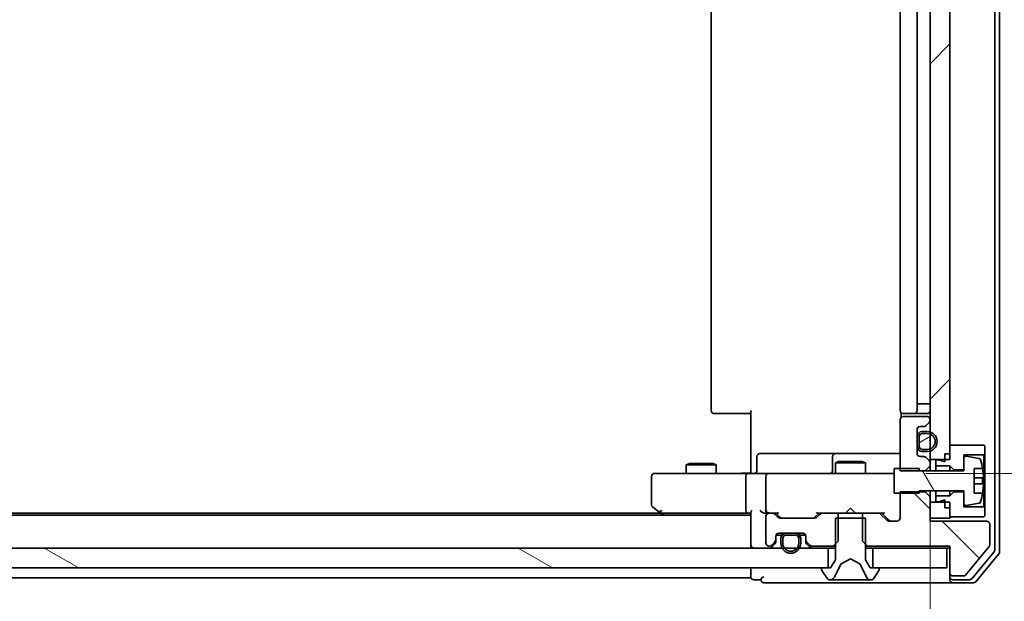
# Model space of a CAD drawing. Units: millimetres. Extents: x 36 to 11240, y 20 to 2127.
# Drawn here: x 3015 to 3114, y 1680 to 1738 of the extents above; entities that cross this region are included whole.
import ezdxf

# ---------------------------------------------------------------- set-up
doc = ezdxf.new("R2010")
doc.units = ezdxf.units.MM
doc.header["$LTSCALE"] = 2.5
doc.layers.get('Defpoints').update_dxf_attribs({"lineweight": 25})
for name, color, linetype, lineweight in [('Dimension (ISO)', 7, 'Continuous', 18), ('Hatch (ISO)', 1, 'Continuous', 18), ('Visible (ISO)', 7, 'Continuous', 35)]:
    doc.layers.add(name, color=color, linetype=linetype, lineweight=lineweight)
doc.styles.add('Note Text (TK)', font='MS PGothic.ttf')
doc.dimstyles.new('Default - Method 1b (TK)', dxfattribs={"dimscale": 2.5, "dimtxt": 2.5, "dimasz": 2.5, "dimexe": 1, "dimexo": 1.5, "dimgap": 1, "dimtad": 1, "dimdsep": 46, "dimtxsty": 'Note Text (TK)', "dimblk": 'OPEN', "dimcen": 0.09, "dimdle": 5, "dimclrd": 100, "dimclre": 100, "dimclrt": 7, "dimadec": 1, "dimazin": 1, "dimtfac": 1, "dimtmove": 0, "dimatfit": 3, "dimldrblk": 'OPEN', "dimfxl": 1, "dimtolj": 1, "dimlwd": -1, "dimlwe": -1, "dimarcsym": 0})

# ---------------------------------------------------------------- blocks, each defined once
blk = doc.blocks.new('_Open')
at = {"color": 0, "linetype": 'ByBlock', "lineweight": -2}
for p, q in [((-1, 0.1667), (0, 0)), ((-1, -0.1667), (0, 0)), ((0, 0), (-1, 0))]:
    blk.add_line(p, q, dxfattribs=at)
blk = doc.blocks.new('*D30')
at = {"layer": 'Defpoints', "color": 0}
for p in [(2620.251, 1693.79), (3106.251, 1693.79), (2620.251, 1613.833)]:
    blk.add_point(p, dxfattribs=at)
at = {"layer": 'Dimension (ISO)', "color": 100}
for p, q in [((2620.251, 1690.04), (2620.251, 1611.333)), ((3106.251, 1690.04), (3106.251, 1611.333)), ((3095.001, 1613.833), (2631.501, 1613.833))]:
    blk.add_line(p, q, dxfattribs=at)
at = {"layer": 'Dimension (ISO)', "color": 100, "xscale": 11.25, "yscale": 11.25, "zscale": 11.25, "rotation": 180}
blk.add_blockref('_Open', (2620.251, 1613.833), dxfattribs=at)
at = {"layer": 'Dimension (ISO)', "color": 100, "xscale": 11.25, "yscale": 11.25, "zscale": 11.25}
blk.add_blockref('_Open', (3106.251, 1613.833), dxfattribs=at)
at = {"layer": 'Dimension (ISO)', "color": 7, "insert": (2844.099, 1626.92), "char_height": 6.25, "attachment_point": 4, "style": 'Note Text (TK)'}
blk.add_mtext('\\A1;\\fMS PGothic|b0|i0;{\\H18.6750;486}', dxfattribs=at)
blk = doc.blocks.new('*D31')
at = {"layer": 'Defpoints', "color": 0}
for p in [(3102.066, 1785.39), (3161.415, 1785.39), (3102.066, 1692.39)]:
    blk.add_point(p, dxfattribs=at)
at = {"layer": 'Dimension (ISO)', "color": 100}
for p, q in [((3105.816, 1785.39), (3163.915, 1785.39)), ((3161.415, 1703.64), (3161.415, 1774.14)), ((3105.816, 1692.39), (3163.915, 1692.39))]:
    blk.add_line(p, q, dxfattribs=at)
at = {"layer": 'Dimension (ISO)', "color": 100, "xscale": 11.25, "yscale": 11.25, "zscale": 11.25}
for p, rotation in [((3161.415, 1785.39), 90), ((3161.415, 1692.39), 270)]:
    blk.add_blockref('_Open', p, dxfattribs=dict(at, rotation=rotation))
at = {"layer": 'Dimension (ISO)', "color": 7, "insert": (3148.328, 1726.741), "char_height": 6.25, "attachment_point": 4, "rotation": 90, "style": 'Note Text (TK)'}
blk.add_mtext('\\A1;\\fMS PGothic|b0|i0;{\\H18.6750;93}', dxfattribs=at)

msp = doc.modelspace()

# ---------------------------------------------------------------- hatches: boundary and pattern name
at = {"layer": 'Hatch (ISO)'}
h = msp.add_hatch(dxfattribs=at)
h.set_pattern_fill('ANSI31', color=256, scale=190.5, style=0)
h.set_pattern_definition([(45, (861.26, -40), (-16.83798, 16.83798), [])])
h.paths.add_polyline_path([(3106.2511, 1693.7902), (3108.2511, 1693.7902), (3108.2511, 1783.9902), (3106.2511, 1783.9902)])
h = msp.add_hatch(dxfattribs=at)
h.set_pattern_fill('ANSI31', color=256, scale=190.5, angle=-14.999978, style=0)
h.set_pattern_definition([(30, (861.26, -40), (-11.90626, 20.62223), [])])
edge = h.paths.add_edge_path()
edge.add_line((3105.1711, 1696.0902), (3105.1711, 1695.0902))
edge.add_ellipse((3105.4711, 1695.0902), major_axis=(0, -0.3), ratio=1, start_angle=270, end_angle=360)
edge.add_line((3105.4711, 1694.7902), (3105.9711, 1694.7902))
edge.add_ellipse((3105.9711, 1695.5902), major_axis=(0.8, 0), ratio=1, start_angle=270, end_angle=450)
edge.add_line((3105.9711, 1696.3902), (3105.4711, 1696.3902))
edge.add_ellipse((3105.4711, 1696.0902), major_axis=(-0.3, 0), ratio=1, start_angle=270, end_angle=360)
h = msp.add_hatch(dxfattribs=at)
h.set_pattern_fill('ANSI31', color=256, scale=190.5, angle=75.000175, style=0)
h.set_pattern_definition([(120.0002, (861.26, -40), (-20.6222, -11.90631), [])])
edge = h.paths.add_edge_path()
edge.add_line((3102.6511, 1690.3902), (3105.1511, 1690.3902))
edge.add_line((3105.1511, 1690.3902), (3105.1511, 1690.6402))
edge.add_line((3105.1511, 1690.6402), (3109.6511, 1690.6402))
edge.add_line((3109.6511, 1690.6402), (3109.6511, 1689.3752))
edge.add_ellipse((3109.8511, 1689.3752), major_axis=(0, -0.2), ratio=1, start_angle=270, end_angle=369.212951)
edge.add_line((3109.8831, 1689.1778), (3111.178, 1689.3879))
edge.add_ellipse((3111.1459, 1689.5853), major_axis=(0.1974, 0.032), ratio=1, start_angle=270, end_angle=333.896117)
edge.add_ellipse((3104.3786, 1691.6402), major_axis=(2.113, 6.9588), ratio=1, start_angle=270, end_angle=276.993767)
edge.add_line((3111.5428, 1690.3902), (3110.7011, 1690.3902))
edge.add_line((3110.7011, 1690.3902), (3110.7011, 1692.8902))
edge.add_line((3110.7011, 1692.8902), (3111.5428, 1692.8902))
edge.add_ellipse((3104.3786, 1691.6402), major_axis=(-1.25, 7.1643), ratio=1, start_angle=270, end_angle=276.993767)
edge.add_ellipse((3111.1459, 1693.6951), major_axis=(-0.0581, 0.1914), ratio=1, start_angle=270, end_angle=333.896117)
edge.add_line((3111.178, 1693.8925), (3109.8831, 1694.1026))
edge.add_ellipse((3109.8511, 1693.9051), major_axis=(-0.1974, 0.032), ratio=1, start_angle=270, end_angle=369.212951)
edge.add_line((3109.6511, 1693.9051), (3109.6511, 1692.6402))
edge.add_line((3109.6511, 1692.6402), (3105.1511, 1692.6402))
edge.add_line((3105.1511, 1692.6402), (3105.1511, 1692.8902))
edge.add_line((3105.1511, 1692.8902), (3102.6511, 1692.8902))
edge.add_line((3102.6511, 1692.8902), (3102.6511, 1690.3902))
h = msp.add_hatch(dxfattribs=at)
h.set_pattern_fill('ANSI31', color=256, scale=190.5, angle=90.00021, style=0)
h.set_pattern_definition([(135.0002, (861.26, -40), (-16.83792, -16.83804), [])])
edge = h.paths.add_edge_path()
edge.add_ellipse((3108.5511, 1682.3902), major_axis=(0, -0.3), ratio=1, start_angle=270, end_angle=360)
edge.add_line((3108.5511, 1682.0902), (3109.6574, 1682.0902))
edge.add_ellipse((3109.6574, 1682.2902), major_axis=(0.2, 0), ratio=1, start_angle=270, end_angle=320.194429)
edge.add_line((3109.811, 1682.1622), (3112.2047, 1685.0346))
edge.add_ellipse((3112.0511, 1685.1626), major_axis=(0.128, 0.1536), ratio=1, start_angle=270, end_angle=309.805571)
edge.add_line((3112.2511, 1685.1626), (3112.2511, 1687.2902))
edge.add_ellipse((3111.9511, 1687.2902), major_axis=(0, 0.3), ratio=1, start_angle=270, end_angle=360)
edge.add_line((3111.9511, 1687.5902), (3106.2511, 1687.5902))
edge.add_line((3106.2511, 1687.5902), (3106.2511, 1690.0338))
edge.add_line((3106.2511, 1690.0338), (3105.7511, 1690.5338))
edge.add_line((3105.7511, 1690.5338), (3103.2511, 1690.5338))
edge.add_line((3103.2511, 1690.5338), (3103.2511, 1687.8902))
edge.add_ellipse((3102.9511, 1687.8902), major_axis=(0, -0.3), ratio=1, start_angle=0, end_angle=90, ccw=False)
edge.add_line((3102.9511, 1687.5902), (3102.1253, 1687.5902))
edge.add_ellipse((3102.1253, 1687.8902), major_axis=(-0.3, 0), ratio=1, start_angle=45, end_angle=90, ccw=False)
edge.add_line((3101.9132, 1687.6781), (3101.2889, 1688.3023))
edge.add_ellipse((3101.0768, 1688.0902), major_axis=(-0.2121, 0.2121), ratio=1, start_angle=270, end_angle=315)
edge.add_line((3101.0768, 1688.3902), (3099.4806, 1688.3902))
edge.add_line((3099.4806, 1688.3902), (3099.4806, 1685.5902))
edge.add_line((3099.4806, 1685.5902), (3099.9806, 1685.0902))
edge.add_line((3099.9806, 1685.0902), (3108.2511, 1685.0902))
edge.add_line((3108.2511, 1685.0902), (3108.2511, 1682.3902))
h = msp.add_hatch(dxfattribs=at)
h.set_pattern_fill('ANSI31', color=256, scale=190.5, angle=105.000246, style=0)
h.set_pattern_definition([(150.0002, (861.26, -40), (-11.90616, -20.62228), [])])
h.paths.add_polyline_path([(3096.0011, 1682.8902), (3096.0011, 1684.8902), (2630.5011, 1684.8902), (2630.5011, 1682.8902)])

# ---------------------------------------------------------------- linework, layer by layer
at = {"layer": 'Visible (ISO)'}
for p, q in [((3112.7511, 1684.6798), (3112.7511, 1793.1006)), ((3113.2511, 1684.4988), (3113.2511, 1793.2816)), ((3106.2511, 1783.9902), (3106.2511, 1693.7902)), ((3108.2511, 1693.7902), (3108.2511, 1783.9902)), ((3084.2511, 1779.0902), (3084.2511, 1698.6902)), ((3103.2511, 1779.0902), (3103.2511, 1698.6902)), ((3104.9511, 1698.6902), (3104.9511, 1779.0902)), ((3104.9711, 1778.3902), (3104.9711, 1699.3902)), ((3088.2511, 1692.8902), (3088.2511, 1698.6902)), ((3104.9711, 1699.3902), (3104.9511, 1699.3902)), ((3104.9711, 1699.3902), (3105.4711, 1699.3902)), ((3105.9711, 1699.3902), (3105.4711, 1699.3902)), ((3105.9711, 1699.3902), (3106.2511, 1699.3902)), ((3084.6096, 1698.3902), (3084.5511, 1698.3902)), ((3084.6096, 1698.3902), (3085.3167, 1698.3902)), ((3085.4582, 1698.3902), (3085.3167, 1698.3902)), ((3085.4582, 1698.3902), (3087.8368, 1698.3902)), ((3088.2511, 1698.3902), (3087.8368, 1698.3902)), ((3103.2511, 1697.7902), (3103.2511, 1692.6466)), ((3103.3409, 1698.4761), (3103.3409, 1698.0043)), ((3103.6096, 1698.3902), (3103.5511, 1698.3902)), ((3105.9511, 1698.0902), (3103.5511, 1698.0902)), ((3103.6096, 1698.3902), (3104.3167, 1698.3902)), ((3104.4582, 1698.3902), (3104.3167, 1698.3902)), ((3104.4582, 1698.3902), (3104.6511, 1698.3902)), ((3104.6511, 1698.3902), (3105.9511, 1698.3902)), ((3106.2511, 1697.7145), (3106.2511, 1697.7902)), ((3104.9511, 1694.3902), (3104.9511, 1696.7902)), ((3105.2511, 1697.0902), (3105.6268, 1697.0902)), ((3105.9711, 1696.5902), (3105.4711, 1696.5902)), ((3105.8389, 1697.1781), (3106.1632, 1697.5023)), ((3104.9711, 1696.0402), (3104.9511, 1696.0402)), ((3104.9511, 1696.0402), (3104.9511, 1695.1402)), ((3104.9711, 1696.0902), (3104.9711, 1695.0902)), ((3104.9711, 1695.1402), (3104.9711, 1696.0402)), ((3105.1711, 1695.0902), (3105.1711, 1696.0902)), ((3105.1711, 1696.0902), (3105.1711, 1695.0902)), ((3105.4711, 1696.3902), (3105.9711, 1696.3902)), ((3105.9711, 1696.3902), (3105.4711, 1696.3902)), ((3104.9511, 1695.1402), (3104.9711, 1695.1402)), ((3105.9711, 1694.7902), (3105.4711, 1694.7902)), ((3105.4711, 1694.7902), (3105.9711, 1694.7902)), ((3105.4711, 1694.5902), (3105.9711, 1694.5902)), ((3111.6511, 1695.2402), (3108.2511, 1695.2402)), ((3108.2511, 1695.2402), (3108.2511, 1694.3402)), ((3111.7511, 1695.1402), (3111.6511, 1695.2402)), ((3111.7511, 1694.3402), (3111.7511, 1695.1402)), ((3088.8524, 1692.6902), (3088.8524, 1694.0902)), ((3093.082, 1694.3902), (3089.1524, 1694.3902)), ((3096.7565, 1694.3902), (3093.082, 1694.3902)), ((3096.4565, 1694.0902), (3096.4565, 1692.6902)), ((3097.0578, 1693.5936), (3096.7511, 1693.4402)), ((3096.9281, 1694.3902), (3096.7565, 1694.3902)), ((3103.2511, 1694.3902), (3096.9281, 1694.3902)), ((3097.0578, 1693.5936), (3099.4443, 1693.5936)), ((3099.4443, 1693.5936), (3099.7511, 1693.4402)), ((3105.6268, 1694.0902), (3105.2511, 1694.0902)), ((3106.1632, 1693.6781), (3105.8389, 1694.0023)), ((3106.2511, 1693.7902), (3108.2511, 1693.7902)), ((3106.2511, 1693.4659), (3106.2511, 1693.7902)), ((3107.1511, 1693.7402), (3106.8511, 1693.7402)), ((3106.8511, 1693.7402), (3106.8511, 1693.1402)), ((3107.7511, 1693.5402), (3107.1511, 1693.7402)), ((3107.7511, 1694.3402), (3108.2511, 1694.3402)), ((3107.7511, 1694.3402), (3107.7511, 1693.5402)), ((3109.6511, 1692.7402), (3109.6511, 1694.2402)), ((3109.6511, 1694.2402), (3111.6511, 1694.2402)), ((3109.6511, 1693.9051), (3109.6511, 1692.6402)), ((3111.178, 1693.8925), (3109.8831, 1694.1026)), ((3111.6511, 1694.2402), (3111.7511, 1694.3402)), ((3111.6511, 1694.2402), (3111.6511, 1689.0402)), ((3111.7511, 1688.9402), (3111.7511, 1694.3402)), ((3082.0578, 1693.3936), (3081.7511, 1693.2402)), ((3084.7511, 1693.2402), (3081.7511, 1693.2402)), ((3081.7511, 1692.3902), (3081.7511, 1693.2402)), ((3082.0578, 1693.3936), (3084.4443, 1693.3936)), ((3084.4443, 1693.3936), (3084.7511, 1693.2402)), ((3084.7511, 1692.3902), (3084.7511, 1693.2402)), ((3088.2511, 1692.8902), (3088.2511, 1692.6152)), ((3088.2511, 1692.3979), (3088.2511, 1692.6152)), ((3099.7511, 1693.4402), (3096.7511, 1693.4402)), ((3096.7511, 1692.3902), (3096.7511, 1693.4402)), ((3099.7511, 1692.3902), (3099.7511, 1693.4402)), ((3105.1511, 1692.8902), (3102.6511, 1692.8902)), ((3102.6511, 1692.8902), (3102.6511, 1690.3902)), ((3103.2511, 1692.6466), (3105.7511, 1692.6466)), ((3105.1511, 1692.6402), (3105.1511, 1692.8902)), ((3109.6511, 1692.6402), (3105.1511, 1692.6402)), ((3105.7511, 1692.6466), (3106.2511, 1693.1466)), ((3105.7511, 1692.6466), (3105.7511, 1692.6402)), ((3106.2511, 1693.1466), (3106.2511, 1693.4659)), ((3106.2511, 1692.6402), (3106.2511, 1693.1466)), ((3106.8511, 1693.1402), (3108.2511, 1693.1402)), ((3106.8511, 1692.6402), (3106.8511, 1693.1402)), ((3108.2511, 1693.1402), (3108.6511, 1692.7402)), ((3108.2511, 1692.6402), (3108.2511, 1693.1402)), ((3108.6511, 1692.7402), (3109.6511, 1692.7402)), ((3108.6511, 1692.6402), (3108.6511, 1692.7402)), ((3110.7011, 1690.3902), (3110.7011, 1692.8902)), ((3110.7011, 1692.8902), (3111.5428, 1692.8902)), ((3078.2511, 1692.0902), (3078.2511, 1689.2402)), ((3079.3145, 1692.3902), (3078.5511, 1692.3902)), ((3087.8753, 1692.3902), (3079.3145, 1692.3902)), ((3087.7511, 1692.0902), (3087.7511, 1688.6902)), ((3087.8753, 1692.3902), (3090.0511, 1692.3902)), ((3089.7511, 1692.0902), (3089.7511, 1688.6902)), ((3090.8693, 1692.3902), (3090.0511, 1692.3902)), ((3102.0656, 1692.3902), (3090.8693, 1692.3902)), ((3102.6511, 1692.3902), (3102.0656, 1692.3902)), ((3111.6015, 1691.9527), (3110.7011, 1691.9527)), ((3105.1511, 1690.3902), (3105.1511, 1690.6402)), ((3105.1511, 1690.6402), (3109.6511, 1690.6402)), ((3105.7511, 1690.6402), (3105.7511, 1690.5338)), ((3106.2511, 1690.0338), (3106.2511, 1690.6402)), ((3106.8511, 1690.1402), (3106.8511, 1690.6402)), ((3108.2511, 1690.1402), (3108.2511, 1690.6402)), ((3108.6511, 1690.5402), (3108.6511, 1690.6402)), ((3109.6511, 1690.6402), (3109.6511, 1689.3752)), ((3110.7011, 1691.3277), (3111.6015, 1691.3277)), ((3102.6511, 1690.3902), (3105.1511, 1690.3902)), ((3105.7511, 1690.5338), (3103.2511, 1690.5338)), ((3103.2511, 1690.5338), (3103.2511, 1687.8902)), ((3106.2511, 1690.0338), (3105.7511, 1690.5338)), ((3106.2511, 1687.5902), (3106.2511, 1690.0338)), ((3108.2511, 1690.1402), (3106.8511, 1690.1402)), ((3106.8511, 1690.1402), (3106.8511, 1689.5402)), ((3107.1511, 1689.5402), (3107.7511, 1689.7402)), ((3107.7511, 1689.7402), (3107.7511, 1688.9402)), ((3108.6511, 1690.5402), (3108.2511, 1690.1402)), ((3109.6511, 1690.5402), (3108.6511, 1690.5402)), ((3109.6511, 1689.0402), (3109.6511, 1690.5402)), ((3111.5428, 1690.3902), (3110.7011, 1690.3902)), ((3078.3711, 1689.0002), (3079.1044, 1688.4502)), ((3079.3145, 1688.6902), (3079.1588, 1688.5346)), ((3098.2511, 1688.8902), (3097.8111, 1688.4502)), ((3098.2511, 1688.8902), (3098.6911, 1688.4502)), ((3108.2511, 1689.4902), (3106.2511, 1689.4902)), ((3106.2511, 1689.4902), (3106.2511, 1687.8902)), ((3106.8511, 1689.5402), (3107.1511, 1689.5402)), ((3107.7511, 1688.9402), (3108.2511, 1688.9402)), ((3108.2511, 1687.8902), (3108.2511, 1689.4902)), ((3108.2511, 1688.9402), (3108.2511, 1688.0402)), ((3111.6511, 1689.0402), (3109.6511, 1689.0402)), ((3109.8831, 1689.1778), (3111.178, 1689.3879)), ((3111.7511, 1688.9402), (3111.6511, 1689.0402)), ((3111.7511, 1688.1402), (3111.7511, 1688.9402)), ((3088.2511, 1688.1902), (2638.2511, 1688.1902)), ((3079.1844, 1688.3902), (2647.3177, 1688.3902)), ((3079.1044, 1688.4502), (3079.4511, 1688.1902)), ((3079.2844, 1688.3902), (3087.8753, 1688.3902)), ((3087.8753, 1688.3902), (3088.2511, 1688.3902)), ((3088.2511, 1688.4781), (3088.2511, 1685.1902)), ((3089.6753, 1688.3902), (3090.0511, 1688.3902)), ((3089.7511, 1688.0902), (3089.7511, 1685.3902)), ((3090.4268, 1688.3902), (3090.0511, 1688.3902)), ((3090.4268, 1688.3902), (3090.9272, 1688.3902)), ((3090.9632, 1687.9781), (3090.6389, 1688.3023)), ((3091.1632, 1687.9781), (3090.7511, 1688.3902)), ((3094.6768, 1687.8902), (3091.1753, 1687.8902)), ((3094.6889, 1687.9781), (3095.1011, 1688.3902)), ((3095.2132, 1688.3023), (3094.8889, 1687.9781)), ((3094.925, 1688.3902), (3095.4253, 1688.3902)), ((3097.0216, 1688.3902), (3095.4253, 1688.3902)), ((3099.7511, 1687.8902), (3096.7511, 1687.8902)), ((3096.7511, 1687.8902), (3096.7511, 1683.6902)), ((3097.0216, 1685.5902), (3097.0216, 1688.3902)), ((3097.0216, 1688.3902), (3099.4806, 1688.3902)), ((3097.7511, 1688.3902), (3097.8111, 1688.4502)), ((3098.6911, 1688.4502), (3098.7511, 1688.3902)), ((3101.0768, 1688.3902), (3099.4806, 1688.3902)), ((3099.4806, 1688.3902), (3099.4806, 1685.5902)), ((3099.7511, 1683.6902), (3099.7511, 1687.8902)), ((3101.0768, 1688.3902), (3101.5772, 1688.3902)), ((3101.9132, 1687.6781), (3101.2889, 1688.3023)), ((3101.4011, 1688.3902), (3102.1132, 1687.6781)), ((3106.2511, 1687.8902), (3108.2511, 1687.8902)), ((3108.2511, 1688.0402), (3111.6511, 1688.0402)), ((3111.6511, 1688.0402), (3111.7511, 1688.1402)), ((3102.9511, 1687.5902), (3102.1253, 1687.5902)), ((3111.9511, 1687.5902), (3106.2511, 1687.5902)), ((3112.2511, 1685.1626), (3112.2511, 1687.2902)), ((3090.7511, 1685.7145), (3090.7511, 1686.0902)), ((3090.7511, 1685.5145), (3090.7511, 1685.7145)), ((3091.3511, 1686.1702), (3090.7619, 1686.1702)), ((3090.7682, 1686.1902), (3091.3669, 1686.1902)), ((3091.0511, 1686.3902), (3093.4511, 1686.3902)), ((3091.2511, 1685.8702), (3091.2511, 1685.3702)), ((3091.4511, 1685.3702), (3091.4511, 1685.8702)), ((3091.4511, 1685.8702), (3091.4511, 1685.3702)), ((3092.7511, 1686.3702), (3091.7511, 1686.3702)), ((3091.7511, 1686.1702), (3092.7511, 1686.1702)), ((3092.7511, 1686.1702), (3091.7511, 1686.1702)), ((3091.8011, 1686.3902), (3091.8011, 1686.3702)), ((3092.7011, 1686.3902), (3091.8011, 1686.3902)), ((3091.8011, 1686.3702), (3092.7011, 1686.3702)), ((3092.7011, 1686.3702), (3092.7011, 1686.3902)), ((3093.0511, 1685.8702), (3093.0511, 1685.3702)), ((3093.0511, 1685.3702), (3093.0511, 1685.8702)), ((3093.1352, 1686.1902), (3093.7339, 1686.1902)), ((3093.7402, 1686.1702), (3093.1511, 1686.1702)), ((3093.2511, 1685.3702), (3093.2511, 1685.8702)), ((3093.7511, 1686.0902), (3093.7511, 1685.7145)), ((3093.7511, 1685.7145), (3093.7511, 1685.5145)), ((3096.0011, 1684.8902), (2630.5011, 1684.8902)), ((3088.2511, 1685.1902), (3088.2511, 1684.8902)), ((3090.0511, 1685.0902), (3090.1268, 1685.0902)), ((3090.3389, 1685.1781), (3090.6632, 1685.5023)), ((3090.3389, 1684.9781), (3090.6632, 1685.3023)), ((3093.8389, 1685.5023), (3094.1632, 1685.1781)), ((3093.8389, 1685.3023), (3094.1632, 1684.9781)), ((3094.3753, 1685.0902), (3096.5216, 1685.0902)), ((3096.0011, 1682.8902), (3096.0011, 1684.8902)), ((3096.0011, 1684.8902), (3096.7511, 1684.8902)), ((3096.5216, 1685.0902), (3097.0216, 1685.5902)), ((3096.5216, 1685.0902), (3096.7511, 1685.0902)), ((3099.4806, 1685.5902), (3099.9806, 1685.0902)), ((3099.7511, 1685.0902), (3099.9806, 1685.0902)), ((3099.7511, 1684.8902), (3100.5011, 1684.8902)), ((3099.9806, 1685.0902), (3108.2511, 1685.0902)), ((3107.9511, 1684.8902), (3100.5011, 1684.8902)), ((3100.5011, 1684.8902), (3100.5011, 1682.8902)), ((3107.9511, 1684.8902), (3108.2511, 1684.8902)), ((3107.9511, 1682.8902), (3107.9511, 1684.8902)), ((3108.2511, 1685.0902), (3108.2511, 1682.3902)), ((3109.811, 1682.1622), (3112.2047, 1685.0346)), ((3097.3036, 1683.2864), (3098.2511, 1683.7902)), ((3098.2511, 1683.7902), (3099.1985, 1683.2864)), ((3110.4402, 1681.7981), (3112.6815, 1684.4878)), ((3110.841, 1681.4981), (3113.1815, 1684.3068)), ((2630.5011, 1682.8902), (3096.0011, 1682.8902)), ((3088.2511, 1682.8902), (3088.2511, 1682.1902)), ((3095.3511, 1682.7902), (3095.3511, 1682.7495)), ((3096.2511, 1682.8902), (3095.4511, 1682.8902)), ((3096.7511, 1683.6902), (3096.2511, 1682.8902)), ((3096.6389, 1681.9679), (3097.2823, 1683.2645)), ((3099.2199, 1683.2645), (3099.8632, 1681.9679)), ((3100.2511, 1682.8902), (3099.7511, 1683.6902)), ((3101.0511, 1682.8902), (3100.2511, 1682.8902)), ((3100.5011, 1682.8902), (3107.9511, 1682.8902)), ((3101.1511, 1682.7495), (3101.1511, 1682.7902)), ((2865.6311, 1681.8902), (3088.2511, 1681.8902)), ((3088.2511, 1682.1902), (3088.2511, 1681.8902)), ((3095.3834, 1682.6405), (3095.9419, 1681.7812)), ((3100.5602, 1681.7812), (3101.1187, 1682.6405)), ((3108.2511, 1682.3902), (3108.2511, 1681.9902)), ((3108.2511, 1681.6902), (3108.2511, 1681.9902)), ((3108.5511, 1682.0902), (3109.6574, 1682.0902)), ((3088.5511, 1681.6902), (3089.2511, 1681.6902)), ((3089.5511, 1681.3902), (3093.2511, 1681.3902)), ((3093.2511, 1681.3902), (3108.5511, 1681.3902)), ((3096.1096, 1681.6902), (3096.191, 1681.6902)), ((3096.191, 1681.6902), (3096.2283, 1681.6902)), ((3096.2283, 1681.6902), (3097.0079, 1681.6902)), ((3097.847, 1681.6902), (3097.0079, 1681.6902)), ((3097.847, 1681.6902), (3097.8606, 1681.6902)), ((3097.8606, 1681.6902), (3098.6415, 1681.6902)), ((3098.6415, 1681.6902), (3098.6551, 1681.6902)), ((3099.4943, 1681.6902), (3098.6551, 1681.6902)), ((3099.4943, 1681.6902), (3100.2738, 1681.6902)), ((3100.2738, 1681.6902), (3100.3111, 1681.6902)), ((3100.3111, 1681.6902), (3100.3925, 1681.6902)), ((3108.5511, 1681.6902), (3110.2097, 1681.6902)), ((3108.5511, 1681.3902), (3110.6105, 1681.3902))]:
    msp.add_line(p, q, dxfattribs=at)
for centre, radius, start, end in [((3084.5511, 1698.6902), 0.3, 180, 270), ((3103.5511, 1698.6902), 0.3, 180, 270), ((3104.6511, 1698.6902), 0.3, 270, 0), ((3105.9511, 1698.6902), 0.3, 270, 0), ((3103.5511, 1697.7902), 0.3, 90, 180), ((3105.9511, 1697.7902), 0.3, 0, 90), ((3105.9511, 1697.7145), 0.3, 315, 0), ((3105.2511, 1696.7902), 0.3, 90, 180), ((3105.4711, 1696.0902), 0.5, 90, 180), ((3105.6268, 1697.3902), 0.3, 270, 315), ((3105.9711, 1695.5902), 1, 270, 90), ((3105.4711, 1696.0902), 0.3, 90, 180), ((3105.4711, 1696.0902), 0.3, 90, 180), ((3105.9711, 1695.5902), 0.8, 270, 90), ((3105.9711, 1695.5902), 0.8, 270, 90), ((3105.4711, 1695.0902), 0.5, 180, 270), ((3105.4711, 1695.0902), 0.3, 180, 270), ((3105.4711, 1695.0902), 0.3, 180, 270), ((3089.1524, 1694.0902), 0.3, 90, 180), ((3096.7565, 1694.0902), 0.3, 90, 180), ((3105.2511, 1694.3902), 0.3, 180, 270), ((3105.6268, 1693.7902), 0.3, 45, 90), ((3105.9511, 1693.4659), 0.3, 0, 45), ((3109.8511, 1693.9051), 0.2, 80.787049, 180), ((3111.1459, 1693.6951), 0.2, 16.890932, 80.787049), ((3104.3786, 1691.6402), 7.2725, 9.897166, 16.890932), ((3088.5524, 1692.6902), 0.3, 270, 0), ((3096.1565, 1692.6902), 0.3, 270, 0), ((3104.3786, 1691.6402), 7.2658, 6.222211, 9.906408), ((3078.5511, 1692.0902), 0.3, 90, 180), ((3090.0511, 1692.0902), 0.3, 90, 180), ((3104.3786, 1691.6402), 7.1643, 357.500008, 2.499992), ((3104.3786, 1691.6402), 7.2658, 350.093592, 353.777789), ((3104.3786, 1691.6402), 7.2725, 343.109068, 350.102834), ((3078.5511, 1689.2402), 0.3, 180, 233.130102), ((3090.0511, 1688.6902), 0.3, 180, 211.244455), ((3109.8511, 1689.3752), 0.2, 180, 279.212951), ((3111.1459, 1689.5853), 0.2, 279.212951, 343.109068), ((3079.2844, 1688.6902), 0.3, 233.130102, 246.562021), ((3079.2844, 1688.6902), 0.3, 246.562004, 270), ((3090.0511, 1688.0902), 0.3, 90, 180), ((3090.0511, 1688.6902), 0.3, 246.562016, 270), ((3090.4268, 1688.0902), 0.3, 45, 90), ((3091.1753, 1688.1902), 0.3, 225, 270), ((3094.6768, 1688.1902), 0.3, 270, 315), ((3095.4253, 1688.0902), 0.3, 90, 135), ((3101.0768, 1688.0902), 0.3, 45, 90), ((3102.1253, 1687.8902), 0.3, 225, 270), ((3102.9511, 1687.8902), 0.3, 270, 0), ((3111.9511, 1687.2902), 0.3, 0, 90), ((3090.4511, 1685.7145), 0.3, 315, 0), ((3091.0511, 1686.0902), 0.3, 90, 180), ((3091.7511, 1685.8702), 0.5, 90, 180), ((3091.7511, 1685.8702), 0.3, 90, 180), ((3091.7511, 1685.8702), 0.3, 90, 180), ((3092.7511, 1685.8702), 0.5, 0, 90), ((3092.7511, 1685.8702), 0.3, 0, 90), ((3092.7511, 1685.8702), 0.3, 0, 90), ((3093.4511, 1686.0902), 0.3, 0, 90), ((3094.0511, 1685.7145), 0.3, 180, 225), ((3088.5511, 1685.1902), 0.3, 180, 270), ((3090.0511, 1685.3902), 0.3, 180, 270), ((3090.1268, 1685.3902), 0.3, 270, 315), ((3090.1268, 1685.1902), 0.3, 270, 315), ((3090.4511, 1685.5145), 0.3, 315, 0), ((3092.2511, 1685.3702), 1, 180, 0), ((3092.2511, 1685.3702), 0.8, 180, 0), ((3092.2511, 1685.3702), 0.8, 180, 0), ((3094.0511, 1685.5145), 0.3, 180, 225), ((3094.3753, 1685.3902), 0.3, 225, 270), ((3094.3753, 1685.1902), 0.3, 225, 270), ((3112.0511, 1685.1626), 0.2, 320.194429, 0), ((3112.4511, 1684.6798), 0.3, 320.194429, 0), ((3112.9511, 1684.4988), 0.3, 320.194429, 0), ((3095.4511, 1682.7902), 0.1, 90, 180), ((3095.5511, 1682.7495), 0.2, 180, 213.023868), ((3097.327, 1683.2423), 0.05, 118, 153.608297), ((3099.1751, 1683.2423), 0.05, 26.391703, 62), ((3101.0511, 1682.7902), 0.1, 0, 90), ((3100.9511, 1682.7495), 0.2, 326.976132, 0), ((3088.5511, 1681.9902), 0.3, 180, 270), ((3089.5511, 1681.6902), 0.3, 90, 180), ((3096.1096, 1681.8902), 0.2, 213.023868, 270), ((3096.191, 1682.1902), 0.5, 270, 333.608297), ((3100.3111, 1682.1902), 0.5, 206.391703, 270), ((3100.3925, 1681.8902), 0.2, 270, 326.976132), ((3108.5511, 1682.3902), 0.3, 180, 270), ((3108.5511, 1681.9902), 0.3, 180, 270), ((3109.6574, 1682.2902), 0.2, 270, 320.194429), ((3110.2097, 1681.9902), 0.3, 270, 320.194429), ((3089.5511, 1681.6902), 0.3, 180, 270), ((3108.5511, 1681.6902), 0.3, 180, 270), ((3110.6105, 1681.6902), 0.3, 270, 320.194429)]:
    msp.add_arc(centre, radius, start, end, dxfattribs=at)
for centre, major_axis, ratio, start_param, end_param in [((3087.8753, 1692.0902), (0, -0.3), 0.4142136, 3.1415927, 4.712389), ((3079.3145, 1688.6676), (0.2411, -0.4823), 0.3700244, 4.5294454, 4.8041722), ((3087.8753, 1688.6902), (0, -0.3), 0.4142136, 4.712389, 6.2831853), ((3088.5511, 1688.6902), (-0.2772, -0.2772), 0.4142136, 5.1050881, 5.8904862), ((3089.3753, 1688.6902), (-0.2772, 0.2772), 0.4142136, 1.1780972, 1.9634954), ((3090.0511, 1688.6676), (-0.2515, -0.483), 0.3384375, 4.8868428, 5.1615697), ((3089.6753, 1688.6902), (-0.4243, 0), 0.7071068, 0.7853982, 1.5707963), ((3090.0833, 1688.6902), (-0.6487, -0.2044), 0.3384375, 1.230115, 1.4645462), ((3091.0303, 1688.6902), (0.1246, 0.2958), 0.4004104, 3.3086173, 3.9521184), ((3091.3754, 1688.1902), (-0.3, 0), 0.9998508, 0.7853235, 1.5707963), ((3094.4768, 1688.1902), (0.3, 0), 0.9998508, 4.712389, 5.4978618), ((3094.8218, 1688.6902), (-0.1246, 0.2958), 0.4004104, 2.3310669, 2.974568), ((3101.6803, 1688.6902), (0.1246, 0.2958), 0.4004104, 3.3086173, 3.9521184), ((3102.3254, 1687.8902), (-0.3, 0), 0.9998508, 0.7853235, 1.5707963)]:
    msp.add_ellipse(centre, major_axis=major_axis, ratio=ratio, start_param=start_param, end_param=end_param, dxfattribs=at)
for points, knots in [([(3087.0885, 1692.3902), (3087.1579, 1692.3902), (3087.2297, 1692.3927), (3087.3781, 1692.3996), (3087.4547, 1692.4041), (3087.6117, 1692.4114), (3087.6921, 1692.4143), (3087.854, 1692.4162), (3087.9354, 1692.4152), (3088.0957, 1692.4102), (3088.1745, 1692.4062), (3088.2511, 1692.4022)], [0, 0, 0, 0, 0.02295435, 0.02295435, 0.0459087, 0.0459087, 0.06886305, 0.06886305, 0.0918174, 0.0918174, 0.11477175, 0.11477175, 0.11477175, 0.11477175]), ([(3111.6015, 1692.4277), (3111.608, 1692.3683), (3111.6136, 1692.3047), (3111.6211, 1692.1876), (3111.623, 1692.1341), (3111.623, 1692.0495), (3111.6211, 1692.013), (3111.6136, 1691.9645), (3111.608, 1691.9527), (3111.6015, 1691.9527)], [0, 0, 0, 0, 0.017936943, 0.017936943, 0.035873886, 0.035873886, 0.053810829, 0.053810829, 0.071747772, 0.071747772, 0.071747772, 0.071747772]), ([(3111.6015, 1691.3277), (3111.608, 1691.3277), (3111.6136, 1691.3158), (3111.6211, 1691.2674), (3111.623, 1691.2308), (3111.623, 1691.1463), (3111.6211, 1691.0928), (3111.6136, 1690.9757), (3111.608, 1690.9121), (3111.6015, 1690.8527)], [0, 0, 0, 0, 0.017936943, 0.017936943, 0.035873886, 0.035873886, 0.053810829, 0.053810829, 0.071747772, 0.071747772, 0.071747772, 0.071747772]), ([(3079.1651, 1688.4149), (3079.164, 1688.4177), (3079.163, 1688.4205), (3079.158, 1688.4373), (3079.1552, 1688.4588), (3079.1551, 1688.4958), (3079.1564, 1688.5154), (3079.1588, 1688.5346)], [0.250886766, 0.250886766, 0.250886766, 0.250886766, 0.252877969, 0.252877969, 0.261958418, 0.261958418, 0.268388032, 0.268388032, 0.268388032, 0.268388032]), ([(3089.9317, 1688.4149), (3089.9262, 1688.4173), (3089.9207, 1688.4199), (3089.8868, 1688.4371), (3089.8605, 1688.4565), (3089.8232, 1688.4937), (3089.8068, 1688.5145), (3089.7946, 1688.5346)], [0.381031219, 0.381031219, 0.381031219, 0.381031219, 0.382741903, 0.382741903, 0.391761654, 0.391761654, 0.398553638, 0.398553638, 0.398553638, 0.398553638])]:
    msp.add_open_spline(points, degree=3, knots=knots, dxfattribs=at)

# ---------------------------------------------------------------- dimensions: what is measured, and where the dimension line sits
at = {"layer": 'Dimension (ISO)', "color": 100}
for base, p1, p2, angle, picture, middle in [((3161.415, 1785.3902), (3102.0656, 1692.3902), (3102.0656, 1785.3902), 90, '*D31', (3161.415, 1738.8902)), ((2620.2511, 1613.8326), (3106.2511, 1693.7902), (2620.2511, 1693.7902), 180, '*D30', (2863.2511, 1613.8326))]:
    dim = msp.add_linear_dim(base=base, p1=p1, p2=p2, angle=angle, text='\\fMS PGothic|b0|i0;{\\H18.6750;<>}', dimstyle='Default - Method 1b (TK)', override={"dimasz": 4.5, "dimgap": 1.5, "dimdec": 0, "dimtol": 0, "dimlim": 0, "dimtp": 0, "dimtm": 0, "dimtdec": 0, "dimtofl": 0, "dimatfit": 1}, dxfattribs=at)
    dim.commit()
    dim.dimension.update_dxf_attribs({"geometry": picture, "text_midpoint": middle, "dimtype": 160})

doc.saveas('drawing.dxf')
